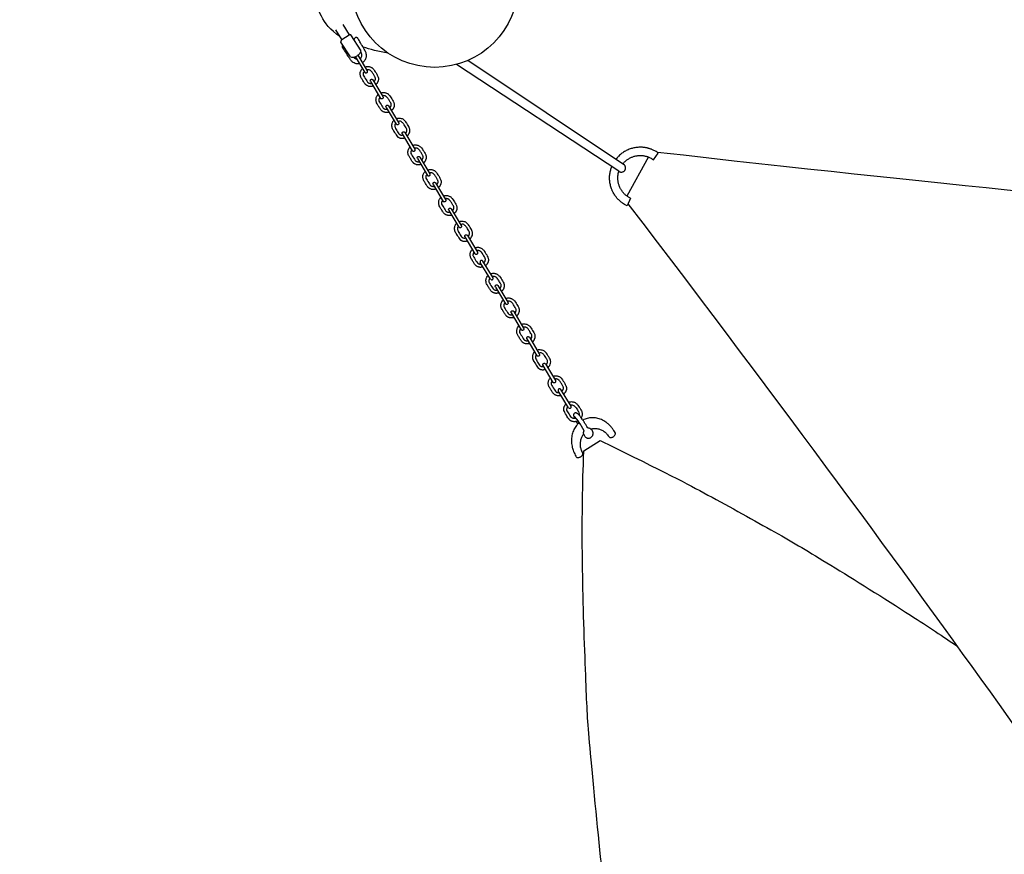
# Model space of a CAD drawing. Units: millimetres. Extents: x -47 to 1246, y -933 to 5.
# Drawn here: x 384 to 479, y -447 to -367 of the extents above; entities that cross this region are included whole.
import ezdxf

# ---------------------------------------------------------------- set-up
doc = ezdxf.new("R2010")
doc.units = ezdxf.units.MM
doc.header["$MEASUREMENT"] = 0
doc.layers.add('Dimensions', color=7, linetype='Continuous', true_color=0x000000)
doc.layers.add('Equipment', color=7, linetype='Continuous', true_color=0x000000)
doc.styles.add('Arial', font='txt')
doc.dimstyles.new('Default', dxfattribs={"dimtxt": 7, "dimasz": 3, "dimexe": 0.5, "dimexo": 0.5, "dimgap": 0.25, "dimtad": 0, "dimtoh": 1, "dimdec": 0, "dimzin": 1, "dimdsep": 46, "dimtxsty": 'Arial', "dimcen": 0.5, "dimadec": 0, "dimazin": 0, "dimtfac": 1, "dimtdec": 4, "dimtix": 1, "dimtmove": 1, "dimatfit": 3, "dimfxl": 0, "dimtolj": 1, "dimtzin": 1, "dimarcsym": 0})

# ---------------------------------------------------------------- blocks, each defined once
blk = doc.blocks.new('*D4')
at = {"layer": 'Defpoints', "color": 0}
for p in [(-8.808, -0.043), (1160.783, -81.839), (-8.808, -581.627)]:
    blk.add_point(p, dxfattribs=at)
at = {"layer": 'Dimensions', "color": 0, "lineweight": -2}
for p, q in [((-8.808, -581.127), (-8.808, 0.457)), ((1160.783, -81.339), (1160.783, 0.457)), ((-5.808, -0.043), (563.904, -0.043)), ((1157.783, -0.043), (588.071, -0.043))]:
    blk.add_line(p, q, dxfattribs=at)
at = {"layer": 'Dimensions', "color": 0}
for points in [[(-5.808, 0.457), (-5.808, -0.543), (-8.808, -0.043)], [(1157.783, -0.543), (1157.783, 0.457), (1160.783, -0.043)]]:
    blk.add_solid(points, dxfattribs=at)
at = {"layer": 'Dimensions', "color": 0, "insert": (575.987, -0.043), "char_height": 7, "attachment_point": 5, "style": 'Arial'}
blk.add_mtext('\\A1;1170', dxfattribs=at)

msp = doc.modelspace()

# ---------------------------------------------------------------- linework, layer by layer
at = {"layer": 'Equipment'}
for points in [[(415.129, -367.795), (415.737, -368.772)], [(415.025, -369.235), (414.443, -368.307)], [(415.025, -369.235), (415.737, -368.772)], [(416.87, -370.318), (415.88, -368.776)], [(415.863, -370.898), (414.936, -369.471)], [(416.569, -370.737), (417.45, -372.221)], [(416.316, -370.868), (417.216, -372.387)], [(441.578, -381.85), (426.011, -371.615)], [(442.105, -381.26), (427.105, -371.232)], [(417.764, -373.245), (418.726, -374.867)], [(418.008, -373.098), (418.96, -374.702)], [(419.267, -375.726), (420.229, -377.348)], [(419.511, -375.579), (420.462, -377.183)], [(420.81, -378.275), (421.772, -379.897)], [(421.054, -378.128), (422.006, -379.732)], [(444.885, -380.74), (445.344, -380.1)], [(422.26, -380.633), (423.222, -382.255)], [(422.504, -380.486), (423.455, -382.09)], [(444.397, -380.475), (442.333, -384.221)], [(424.014, -382.966), (424.965, -384.571)], [(423.77, -383.113), (424.732, -384.736)], [(442.694, -384.442), (442.352, -385.156)], [(425.272, -385.594), (426.234, -387.217)], [(425.516, -385.447), (426.468, -387.052)], [(426.816, -388.144), (427.778, -389.766)], [(427.06, -387.997), (428.012, -389.601)], [(429.269, -392.195), (428.277, -390.591)], [(429.513, -392.047), (428.532, -390.461)], [(429.739, -392.94), (430.701, -394.563)], [(429.983, -392.793), (430.935, -394.398)], [(431.493, -395.274), (432.445, -396.878)], [(431.249, -395.421), (432.211, -397.043)], [(432.752, -397.902), (433.714, -399.524)], [(432.996, -397.755), (433.947, -399.359)], [(434.296, -400.451), (435.258, -402.074)], [(434.54, -400.304), (435.491, -401.909)], [(436.992, -404.355), (436.011, -402.768)], [(436.749, -404.503), (435.757, -402.898)], [(438.252, -406.706), (437.99, -406.276), (437.913, -406.152), (437.847, -406.046), (437.776, -405.938), (437.658, -405.77), (437.562, -405.641)], [(438.209, -408.649), (439.79, -407.646)]]:
    msp.add_lwpolyline(points, dxfattribs=at)
msp.add_circle((423.921, -363.893), 8, dxfattribs=at)
for points, knots in [([(414.839, -368.938), (413.904, -368.327), (412.392, -366.275), (412.271, -363.139), (410.673, -360.742), (411.69, -358.127), (413.797, -355.295), (416.702, -352.099), (422.875, -352.971), (425.708, -353.261), (430.501, -356.094), (429.649, -358.309)], [2.413175, 2.413175, 2.413175, 2.413175, 4.741891, 9.483783, 14.225674, 18.967566, 23.709457, 28.451348, 33.19324, 37.935131, 42.677023, 42.677023, 42.677023, 42.677023]), ([(418.031, -373.694), (417.955, -373.718), (417.892, -373.725), (417.834, -373.73), (417.744, -373.734), (417.662, -373.727), (417.573, -373.703), (417.454, -373.65), (417.426, -373.634), (417.371, -373.597), (417.32, -373.555), (417.274, -373.508), (417.232, -373.457), (417.05, -373.165), (416.869, -372.882), (416.814, -372.748), (416.786, -372.626), (416.78, -372.47), (416.813, -372.293), (416.848, -372.194), (416.945, -372.057), (416.994, -372.011)], [-0.048608, -0.048608, -0.048608, -0.048608, 0.422078, 0.844156, 1.266234, 1.688312, 2.11039, 2.532467, 2.954545, 3.376623, 3.798701, 4.220779, 4.642857, 5.064935, 5.487013, 5.909091, 6.331169, 6.753247, 7.175325, 7.597402, 8.01948, 8.01948, 8.01948, 8.01948]), ([(417.158, -372.285), (417.123, -372.326), (417.091, -372.394), (417.076, -372.433), (417.064, -372.474), (417.057, -372.515), (417.054, -372.557), (417.055, -372.599), (417.059, -372.64), (417.472, -373.303), (417.501, -373.332), (417.532, -373.357), (417.585, -373.385), (417.623, -373.401), (417.663, -373.414), (417.705, -373.423), (417.751, -373.428), (417.801, -373.429), (417.87, -373.422)], [0, 0, 0, 0, 0.097355, 0.194711, 0.292066, 0.389421, 0.486777, 0.584132, 0.681487, 0.778842, 0.876198, 0.973553, 1.070908, 1.168264, 1.265619, 1.362974, 1.46033, 1.582903, 1.582903, 1.582903, 1.582903]), ([(417.237, -371.863), (417.26, -371.849), (417.404, -371.81), (417.488, -371.799), (417.663, -371.826), (417.728, -371.845), (417.85, -371.899), (417.938, -371.946), (418.026, -372.037), (418.128, -372.133), (418.475, -372.727), (418.513, -372.828), (418.526, -372.894), (418.536, -372.983), (418.528, -373.116), (418.514, -373.182), (418.483, -373.258), (418.457, -373.319), (418.427, -373.377), (418.391, -373.432), (418.351, -373.481), (418.31, -373.524), (418.28, -373.556)], [0, 0, 0, 0, 0.408435, 0.81687, 1.225305, 1.63374, 2.042175, 2.45061, 2.859045, 3.267481, 3.675916, 4.084351, 4.492786, 4.901221, 5.309656, 5.718091, 6.126526, 6.534961, 6.943396, 7.351831, 7.760266, 8.110626, 8.110626, 8.110626, 8.110626]), ([(418.117, -373.281), (418.135, -373.261), (418.158, -373.232), (418.179, -373.2), (418.199, -373.162), (418.215, -373.123), (418.241, -373.063), (418.241, -372.959), (418.238, -372.917), (418.223, -372.862), (418.208, -372.825), (418.101, -372.648), (417.901, -372.313), (417.833, -372.248), (417.77, -372.194), (417.735, -372.172), (417.659, -372.138), (417.577, -372.119), (417.492, -372.116), (417.408, -372.128), (417.403, -372.136)], [0.095937, 0.095937, 0.095937, 0.095937, 0.404079, 0.808158, 1.212237, 1.616316, 2.020394, 2.424473, 2.828552, 3.232631, 3.63671, 4.040789, 4.444868, 4.848947, 5.253025, 5.657104, 6.061183, 6.465262, 6.869341, 7.27342, 7.27342, 7.27342, 7.27342]), ([(419.538, -376.183), (419.467, -376.205), (419.405, -376.212), (419.348, -376.216), (419.258, -376.221), (419.176, -376.214), (419.087, -376.19), (418.968, -376.137), (418.94, -376.121), (418.885, -376.084), (418.834, -376.042), (418.787, -375.995), (418.746, -375.943), (418.564, -375.652), (418.383, -375.369), (418.328, -375.234), (418.3, -375.113), (418.294, -374.957), (418.327, -374.78), (418.362, -374.681), (418.459, -374.544), (418.508, -374.498)], [-0.034391, -0.034391, -0.034391, -0.034391, 0.422078, 0.844156, 1.266234, 1.688312, 2.11039, 2.532467, 2.954545, 3.376623, 3.798701, 4.220779, 4.642857, 5.064935, 5.487013, 5.909091, 6.331169, 6.753247, 7.175325, 7.597402, 8.01948, 8.01948, 8.01948, 8.01948]), ([(418.751, -374.35), (418.774, -374.336), (418.918, -374.297), (419.002, -374.286), (419.177, -374.313), (419.242, -374.332), (419.364, -374.386), (419.452, -374.433), (419.54, -374.524), (419.642, -374.62), (419.989, -375.214), (420.027, -375.315), (420.04, -375.38), (420.05, -375.47), (420.042, -375.603), (420.028, -375.669), (419.996, -375.745), (419.971, -375.805), (419.94, -375.863), (419.904, -375.918), (419.864, -375.968), (419.822, -376.013), (419.789, -376.048)], [0, 0, 0, 0, 0.408435, 0.81687, 1.225305, 1.63374, 2.042175, 2.45061, 2.859045, 3.267481, 3.675916, 4.084351, 4.492786, 4.901221, 5.309656, 5.718091, 6.126526, 6.534961, 6.943396, 7.351831, 7.760266, 8.129554, 8.129554, 8.129554, 8.129554]), ([(418.671, -374.772), (418.637, -374.813), (418.605, -374.881), (418.589, -374.92), (418.578, -374.961), (418.571, -375.002), (418.568, -375.044), (418.568, -375.086), (418.573, -375.127), (418.986, -375.79), (419.015, -375.818), (419.046, -375.844), (419.099, -375.872), (419.137, -375.888), (419.177, -375.901), (419.219, -375.91), (419.264, -375.915), (419.312, -375.915), (419.376, -375.91)], [0, 0, 0, 0, 0.097355, 0.194711, 0.292066, 0.389421, 0.486777, 0.584132, 0.681487, 0.778842, 0.876198, 0.973553, 1.070908, 1.168264, 1.265619, 1.362974, 1.46033, 1.578295, 1.578295, 1.578295, 1.578295]), ([(419.626, -375.773), (419.647, -375.75), (419.671, -375.72), (419.693, -375.686), (419.713, -375.649), (419.729, -375.61), (419.755, -375.55), (419.755, -375.446), (419.751, -375.404), (419.737, -375.349), (419.722, -375.312), (419.614, -375.135), (419.415, -374.8), (419.347, -374.735), (419.284, -374.681), (419.249, -374.659), (419.173, -374.625), (419.091, -374.606), (419.006, -374.603), (418.922, -374.615), (418.917, -374.623)], [0.069691, 0.069691, 0.069691, 0.069691, 0.404079, 0.808158, 1.212237, 1.616316, 2.020394, 2.424473, 2.828552, 3.232631, 3.63671, 4.040789, 4.444868, 4.848947, 5.253025, 5.657104, 6.061183, 6.465262, 6.869341, 7.27342, 7.27342, 7.27342, 7.27342]), ([(420.006, -376.972), (419.98, -377.001), (419.931, -377.059), (419.897, -377.115), (419.85, -377.195), (419.809, -377.323), (419.799, -377.415), (419.794, -377.459), (419.798, -377.512), (419.805, -377.578), (419.819, -377.643), (419.839, -377.706), (419.875, -377.8), (419.971, -377.958), (420.347, -378.538), (420.403, -378.575), (420.479, -378.622), (420.562, -378.645), (420.605, -378.668), (420.738, -378.69), (420.806, -378.692), (420.874, -378.687), (420.939, -378.677), (420.981, -378.666), (421.028, -378.642)], [0.131448, 0.131448, 0.131448, 0.131448, 0.260808, 0.391211, 0.521615, 0.652019, 0.782423, 0.912827, 1.043231, 1.173634, 1.304038, 1.434442, 1.564846, 1.69525, 1.825654, 1.956057, 2.086461, 2.216865, 2.347269, 2.477673, 2.608076, 2.73848, 2.868884, 2.985951, 2.985951, 2.985951, 2.985951]), ([(420.172, -377.253), (420.16, -377.273), (420.144, -377.308), (420.114, -377.363), (420.103, -377.404), (420.092, -377.487), (420.1, -377.586), (420.129, -377.662), (420.475, -378.243), (420.509, -378.298), (420.543, -378.321), (420.597, -378.356), (420.699, -378.379), (420.767, -378.39), (420.824, -378.382), (420.864, -378.366)], [0.168746, 0.168746, 0.168746, 0.168746, 0.296818, 0.445227, 0.593635, 0.742044, 0.890453, 1.038862, 1.187271, 1.33568, 1.484089, 1.632497, 1.780906, 1.929315, 2.049401, 2.049401, 2.049401, 2.049401]), ([(784.834, -376.949), (764.741, -380.131), (711.74, -386.103), (658.525, -389.691), (605.203, -390.888), (551.945, -389.692), (498.859, -386.116), (445.259, -380.041)], [0, 0, 0, 0, 68.272364, 136.544729, 204.817093, 273.089457, 341.11423, 341.11423, 341.11423, 341.11423]), ([(422.598, -381.204), (422.525, -381.227), (422.463, -381.234), (422.406, -381.238), (422.316, -381.242), (422.233, -381.235), (422.144, -381.212), (422.026, -381.159), (421.998, -381.143), (421.943, -381.106), (421.892, -381.063), (421.845, -381.016), (421.804, -380.965), (421.622, -380.673), (421.441, -380.39), (421.385, -380.256), (421.358, -380.135), (421.352, -379.979), (421.384, -379.802), (421.42, -379.702), (421.516, -379.565), (421.565, -379.52)], [-0.040314, -0.040314, -0.040314, -0.040314, 0.422078, 0.844156, 1.266234, 1.688312, 2.11039, 2.532467, 2.954545, 3.376623, 3.798701, 4.220779, 4.642857, 5.064935, 5.487013, 5.909091, 6.331169, 6.753247, 7.175325, 7.597402, 8.01948, 8.01948, 8.01948, 8.01948]), ([(421.729, -379.794), (421.695, -379.834), (421.662, -379.903), (421.647, -379.942), (421.636, -379.983), (421.629, -380.024), (421.625, -380.066), (421.626, -380.107), (421.631, -380.148), (422.044, -380.811), (422.072, -380.84), (422.104, -380.866), (422.156, -380.894), (422.195, -380.91), (422.235, -380.923), (422.276, -380.931), (422.322, -380.936), (422.371, -380.937), (422.437, -380.931)], [0, 0, 0, 0, 0.097355, 0.194711, 0.292066, 0.389421, 0.486777, 0.584132, 0.681487, 0.778842, 0.876198, 0.973553, 1.070908, 1.168264, 1.265619, 1.362974, 1.46033, 1.58022, 1.58022, 1.58022, 1.58022]), ([(421.809, -379.372), (421.832, -379.357), (421.976, -379.318), (422.06, -379.308), (422.235, -379.335), (422.3, -379.353), (422.422, -379.407), (422.51, -379.455), (422.597, -379.545), (422.699, -379.641), (423.046, -380.236), (423.085, -380.336), (423.097, -380.402), (423.108, -380.492), (423.1, -380.625), (423.086, -380.69), (423.054, -380.767), (423.029, -380.827), (422.998, -380.885), (422.962, -380.94), (422.922, -380.99), (422.88, -381.034), (422.849, -381.068)], [0, 0, 0, 0, 0.408435, 0.81687, 1.225305, 1.63374, 2.042175, 2.45061, 2.859045, 3.267481, 3.675916, 4.084351, 4.492786, 4.901221, 5.309656, 5.718091, 6.126526, 6.534961, 6.943396, 7.351831, 7.760266, 8.121802, 8.121802, 8.121802, 8.121802]), ([(422.686, -380.793), (422.706, -380.771), (422.729, -380.741), (422.751, -380.708), (422.771, -380.671), (422.787, -380.632), (422.812, -380.571), (422.813, -380.467), (422.809, -380.426), (422.795, -380.371), (422.78, -380.333), (422.672, -380.156), (422.472, -379.821), (422.404, -379.756), (422.342, -379.703), (422.307, -379.68), (422.231, -379.646), (422.149, -379.628), (422.064, -379.624), (421.98, -379.637), (421.974, -379.645)], [0.080327, 0.080327, 0.080327, 0.080327, 0.404079, 0.808158, 1.212237, 1.616316, 2.020394, 2.424473, 2.828552, 3.232631, 3.63671, 4.040789, 4.444868, 4.848947, 5.253025, 5.657104, 6.061183, 6.465262, 6.869341, 7.27342, 7.27342, 7.27342, 7.27342]), ([(424.036, -383.563), (423.961, -383.587), (423.898, -383.594), (423.84, -383.598), (423.75, -383.602), (423.667, -383.596), (423.578, -383.572), (423.46, -383.519), (423.432, -383.503), (423.377, -383.466), (423.326, -383.424), (423.279, -383.377), (423.238, -383.325), (423.056, -383.034), (422.875, -382.751), (422.819, -382.616), (422.792, -382.495), (422.786, -382.339), (422.818, -382.162), (422.854, -382.063), (422.95, -381.926), (422.999, -381.88)], [-0.048608, -0.048608, -0.048608, -0.048608, 0.422078, 0.844156, 1.266234, 1.688312, 2.11039, 2.532467, 2.954545, 3.376623, 3.798701, 4.220779, 4.642857, 5.064935, 5.487013, 5.909091, 6.331169, 6.753247, 7.175325, 7.597402, 8.01948, 8.01948, 8.01948, 8.01948]), ([(423.243, -381.732), (423.266, -381.718), (423.41, -381.678), (423.494, -381.668), (423.669, -381.695), (423.734, -381.713), (423.856, -381.768), (423.944, -381.815), (424.032, -381.906), (424.133, -382.002), (424.48, -382.596), (424.519, -382.696), (424.531, -382.762), (424.542, -382.852), (424.534, -382.985), (424.52, -383.051), (424.488, -383.127), (424.463, -383.187), (424.432, -383.245), (424.396, -383.3), (424.357, -383.349), (424.315, -383.393), (424.286, -383.425)], [0, 0, 0, 0, 0.408435, 0.81687, 1.225305, 1.63374, 2.042175, 2.45061, 2.859045, 3.267481, 3.675916, 4.084351, 4.492786, 4.901221, 5.309656, 5.718091, 6.126526, 6.534961, 6.943396, 7.351831, 7.760266, 8.110626, 8.110626, 8.110626, 8.110626]), ([(424.123, -383.15), (424.141, -383.13), (424.163, -383.101), (424.185, -383.068), (424.205, -383.031), (424.221, -382.992), (424.246, -382.932), (424.247, -382.827), (424.243, -382.786), (424.229, -382.731), (424.214, -382.693), (424.106, -382.517), (423.906, -382.182), (423.838, -382.117), (423.776, -382.063), (423.741, -382.041), (423.665, -382.007), (423.583, -381.988), (423.498, -381.985), (423.414, -381.997), (423.409, -382.005)], [0.095937, 0.095937, 0.095937, 0.095937, 0.404079, 0.808158, 1.212237, 1.616316, 2.020394, 2.424473, 2.828552, 3.232631, 3.63671, 4.040789, 4.444868, 4.848947, 5.253025, 5.657104, 6.061183, 6.465262, 6.869341, 7.27342, 7.27342, 7.27342, 7.27342]), ([(423.163, -382.154), (423.129, -382.195), (423.096, -382.263), (423.081, -382.302), (423.07, -382.343), (423.063, -382.384), (423.059, -382.426), (423.06, -382.467), (423.065, -382.509), (423.478, -383.171), (423.507, -383.2), (423.538, -383.226), (423.59, -383.254), (423.629, -383.27), (423.669, -383.283), (423.71, -383.291), (423.756, -383.297), (423.806, -383.297), (423.875, -383.291)], [0, 0, 0, 0, 0.097355, 0.194711, 0.292066, 0.389421, 0.486777, 0.584132, 0.681487, 0.778842, 0.876198, 0.973553, 1.070908, 1.168264, 1.265619, 1.362974, 1.46033, 1.582903, 1.582903, 1.582903, 1.582903]), ([(425.544, -386.052), (425.472, -386.074), (425.411, -386.081), (425.354, -386.085), (425.264, -386.089), (425.181, -386.082), (425.092, -386.059), (424.974, -386.006), (424.946, -385.99), (424.891, -385.953), (424.84, -385.91), (424.793, -385.863), (424.752, -385.812), (424.57, -385.52), (424.389, -385.237), (424.333, -385.103), (424.306, -384.982), (424.3, -384.826), (424.332, -384.649), (424.368, -384.549), (424.464, -384.412), (424.513, -384.367)], [-0.034391, -0.034391, -0.034391, -0.034391, 0.422078, 0.844156, 1.266234, 1.688312, 2.11039, 2.532467, 2.954545, 3.376623, 3.798701, 4.220779, 4.642857, 5.064935, 5.487013, 5.909091, 6.331169, 6.753247, 7.175325, 7.597402, 8.01948, 8.01948, 8.01948, 8.01948]), ([(424.677, -384.641), (424.643, -384.681), (424.61, -384.75), (424.595, -384.789), (424.584, -384.83), (424.577, -384.871), (424.573, -384.913), (424.574, -384.954), (424.579, -384.995), (424.992, -385.658), (425.02, -385.687), (425.052, -385.713), (425.104, -385.741), (425.143, -385.757), (425.183, -385.77), (425.224, -385.778), (425.269, -385.784), (425.318, -385.784), (425.381, -385.778)], [0, 0, 0, 0, 0.097355, 0.194711, 0.292066, 0.389421, 0.486777, 0.584132, 0.681487, 0.778842, 0.876198, 0.973553, 1.070908, 1.168264, 1.265619, 1.362974, 1.46033, 1.578295, 1.578295, 1.578295, 1.578295]), ([(424.757, -384.219), (424.78, -384.204), (424.924, -384.165), (425.008, -384.155), (425.183, -384.182), (425.247, -384.2), (425.37, -384.255), (425.458, -384.302), (425.545, -384.393), (425.647, -384.489), (425.994, -385.083), (426.033, -385.183), (426.045, -385.249), (426.055, -385.339), (426.047, -385.472), (426.034, -385.537), (426.002, -385.614), (425.977, -385.674), (425.946, -385.732), (425.91, -385.787), (425.87, -385.837), (425.827, -385.882), (425.795, -385.917)], [0, 0, 0, 0, 0.408435, 0.81687, 1.225305, 1.63374, 2.042175, 2.45061, 2.859045, 3.267481, 3.675916, 4.084351, 4.492786, 4.901221, 5.309656, 5.718091, 6.126526, 6.534961, 6.943396, 7.351831, 7.760266, 8.129554, 8.129554, 8.129554, 8.129554]), ([(425.632, -385.642), (425.653, -385.619), (425.677, -385.589), (425.699, -385.555), (425.719, -385.518), (425.735, -385.479), (425.76, -385.418), (425.761, -385.314), (425.757, -385.273), (425.743, -385.218), (425.727, -385.18), (425.62, -385.004), (425.42, -384.668), (425.352, -384.604), (425.29, -384.55), (425.255, -384.527), (425.179, -384.494), (425.097, -384.475), (425.012, -384.471), (424.928, -384.484), (424.922, -384.492)], [0.069691, 0.069691, 0.069691, 0.069691, 0.404079, 0.808158, 1.212237, 1.616316, 2.020394, 2.424473, 2.828552, 3.232631, 3.63671, 4.040789, 4.444868, 4.848947, 5.253025, 5.657104, 6.061183, 6.465262, 6.869341, 7.27342, 7.27342, 7.27342, 7.27342]), ([(442.446, -384.961), (472.682, -424.687), (502.987, -468.434), (531.332, -513.545), (557.654, -559.933), (581.867, -607.456), (603.925, -656.017), (612.72, -677.942)], [0.225453, 0.225453, 0.225453, 0.225453, 68.109577, 136.219154, 204.328731, 272.438309, 340.547886, 340.547886, 340.547886, 340.547886]), ([(426.011, -386.841), (425.985, -386.87), (425.937, -386.928), (425.902, -386.984), (425.856, -387.063), (425.815, -387.191), (425.804, -387.284), (425.8, -387.328), (425.803, -387.381), (425.811, -387.447), (425.824, -387.512), (425.844, -387.575), (425.88, -387.669), (425.977, -387.827), (426.353, -388.406), (426.408, -388.444), (426.485, -388.491), (426.568, -388.513), (426.611, -388.537), (426.744, -388.559), (426.812, -388.561), (426.88, -388.556), (426.945, -388.545), (426.987, -388.535), (427.034, -388.511)], [0.131448, 0.131448, 0.131448, 0.131448, 0.260808, 0.391211, 0.521615, 0.652019, 0.782423, 0.912827, 1.043231, 1.173634, 1.304038, 1.434442, 1.564846, 1.69525, 1.825654, 1.956057, 2.086461, 2.216865, 2.347269, 2.477673, 2.608076, 2.73848, 2.868884, 2.985951, 2.985951, 2.985951, 2.985951]), ([(426.178, -387.122), (426.165, -387.142), (426.149, -387.177), (426.12, -387.232), (426.108, -387.273), (426.097, -387.356), (426.106, -387.455), (426.134, -387.531), (426.481, -388.112), (426.514, -388.167), (426.549, -388.19), (426.602, -388.224), (426.705, -388.248), (426.773, -388.258), (426.829, -388.251), (426.87, -388.235)], [0.168746, 0.168746, 0.168746, 0.168746, 0.296818, 0.445227, 0.593635, 0.742044, 0.890453, 1.038862, 1.187271, 1.33568, 1.484089, 1.632497, 1.780906, 1.929315, 2.049401, 2.049401, 2.049401, 2.049401]), ([(430.078, -393.511), (430.005, -393.534), (429.943, -393.541), (429.885, -393.546), (429.796, -393.55), (429.713, -393.543), (429.624, -393.519), (429.505, -393.466), (429.477, -393.45), (429.422, -393.413), (429.371, -393.371), (429.325, -393.324), (429.283, -393.273), (429.102, -392.981), (428.92, -392.698), (428.865, -392.564), (428.837, -392.442), (428.831, -392.286), (428.864, -392.109), (428.899, -392.01), (428.996, -391.873), (429.045, -391.827)], [-0.040314, -0.040314, -0.040314, -0.040314, 0.422078, 0.844156, 1.266234, 1.688312, 2.11039, 2.532467, 2.954545, 3.376623, 3.798701, 4.220779, 4.642857, 5.064935, 5.487013, 5.909091, 6.331169, 6.753247, 7.175325, 7.597402, 8.01948, 8.01948, 8.01948, 8.01948]), ([(429.209, -392.101), (429.174, -392.142), (429.142, -392.21), (429.127, -392.249), (429.115, -392.29), (429.108, -392.331), (429.105, -392.373), (429.106, -392.415), (429.11, -392.456), (429.523, -393.119), (429.552, -393.148), (429.583, -393.173), (429.636, -393.201), (429.674, -393.217), (429.715, -393.23), (429.756, -393.239), (429.801, -393.244), (429.85, -393.245), (429.916, -393.238)], [0, 0, 0, 0, 0.097355, 0.194711, 0.292066, 0.389421, 0.486777, 0.584132, 0.681487, 0.778842, 0.876198, 0.973553, 1.070908, 1.168264, 1.265619, 1.362974, 1.46033, 1.58022, 1.58022, 1.58022, 1.58022]), ([(429.288, -391.679), (429.311, -391.665), (429.455, -391.626), (429.539, -391.615), (429.714, -391.642), (429.779, -391.661), (429.901, -391.715), (429.989, -391.762), (430.077, -391.853), (430.179, -391.949), (430.526, -392.543), (430.565, -392.644), (430.577, -392.71), (430.587, -392.799), (430.579, -392.932), (430.565, -392.998), (430.534, -393.074), (430.509, -393.135), (430.478, -393.193), (430.442, -393.248), (430.402, -393.297), (430.36, -393.341), (430.328, -393.375)], [0, 0, 0, 0, 0.408435, 0.81687, 1.225305, 1.63374, 2.042175, 2.45061, 2.859045, 3.267481, 3.675916, 4.084351, 4.492786, 4.901221, 5.309656, 5.718091, 6.126526, 6.534961, 6.943396, 7.351831, 7.760266, 8.121802, 8.121802, 8.121802, 8.121802]), ([(430.165, -393.1), (430.185, -393.078), (430.208, -393.049), (430.23, -393.016), (430.25, -392.978), (430.266, -392.939), (430.292, -392.879), (430.292, -392.775), (430.289, -392.733), (430.274, -392.678), (430.259, -392.641), (430.152, -392.464), (429.952, -392.129), (429.884, -392.064), (429.821, -392.01), (429.786, -391.988), (429.71, -391.954), (429.628, -391.935), (429.544, -391.932), (429.459, -391.944), (429.454, -391.952)], [0.080327, 0.080327, 0.080327, 0.080327, 0.404079, 0.808158, 1.212237, 1.616316, 2.020394, 2.424473, 2.828552, 3.232631, 3.63671, 4.040789, 4.444868, 4.848947, 5.253025, 5.657104, 6.061183, 6.465262, 6.869341, 7.27342, 7.27342, 7.27342, 7.27342]), ([(431.516, -395.87), (431.44, -395.894), (431.377, -395.901), (431.319, -395.906), (431.23, -395.91), (431.147, -395.903), (431.058, -395.879), (430.94, -395.826), (430.911, -395.81), (430.856, -395.773), (430.805, -395.731), (430.759, -395.684), (430.717, -395.633), (430.536, -395.341), (430.354, -395.058), (430.299, -394.924), (430.272, -394.802), (430.265, -394.646), (430.298, -394.47), (430.333, -394.37), (430.43, -394.233), (430.479, -394.188)], [-0.048608, -0.048608, -0.048608, -0.048608, 0.422078, 0.844156, 1.266234, 1.688312, 2.11039, 2.532467, 2.954545, 3.376623, 3.798701, 4.220779, 4.642857, 5.064935, 5.487013, 5.909091, 6.331169, 6.753247, 7.175325, 7.597402, 8.01948, 8.01948, 8.01948, 8.01948]), ([(430.722, -394.04), (430.745, -394.025), (430.89, -393.986), (430.973, -393.975), (431.148, -394.003), (431.213, -394.021), (431.335, -394.075), (431.423, -394.122), (431.511, -394.213), (431.613, -394.309), (431.96, -394.903), (431.999, -395.004), (432.011, -395.07), (432.021, -395.159), (432.013, -395.292), (432, -395.358), (431.968, -395.434), (431.943, -395.495), (431.912, -395.553), (431.876, -395.608), (431.836, -395.657), (431.795, -395.7), (431.765, -395.732)], [0, 0, 0, 0, 0.408435, 0.81687, 1.225305, 1.63374, 2.042175, 2.45061, 2.859045, 3.267481, 3.675916, 4.084351, 4.492786, 4.901221, 5.309656, 5.718091, 6.126526, 6.534961, 6.943396, 7.351831, 7.760266, 8.110626, 8.110626, 8.110626, 8.110626]), ([(431.602, -395.457), (431.62, -395.437), (431.643, -395.409), (431.664, -395.376), (431.684, -395.338), (431.7, -395.299), (431.726, -395.239), (431.726, -395.135), (431.723, -395.094), (431.708, -395.038), (431.693, -395.001), (431.586, -394.824), (431.386, -394.489), (431.318, -394.424), (431.255, -394.37), (431.22, -394.348), (431.144, -394.314), (431.062, -394.295), (430.978, -394.292), (430.893, -394.305), (430.888, -394.312)], [0.095937, 0.095937, 0.095937, 0.095937, 0.404079, 0.808158, 1.212237, 1.616316, 2.020394, 2.424473, 2.828552, 3.232631, 3.63671, 4.040789, 4.444868, 4.848947, 5.253025, 5.657104, 6.061183, 6.465262, 6.869341, 7.27342, 7.27342, 7.27342, 7.27342]), ([(430.643, -394.462), (430.608, -394.502), (430.576, -394.57), (430.561, -394.61), (430.549, -394.65), (430.542, -394.692), (430.539, -394.733), (430.54, -394.775), (430.544, -394.816), (430.957, -395.479), (430.986, -395.508), (431.017, -395.533), (431.07, -395.561), (431.108, -395.578), (431.149, -395.59), (431.19, -395.599), (431.236, -395.604), (431.286, -395.605), (431.355, -395.598)], [0, 0, 0, 0, 0.097355, 0.194711, 0.292066, 0.389421, 0.486777, 0.584132, 0.681487, 0.778842, 0.876198, 0.973553, 1.070908, 1.168264, 1.265619, 1.362974, 1.46033, 1.582903, 1.582903, 1.582903, 1.582903]), ([(433.023, -398.359), (432.952, -398.381), (432.89, -398.388), (432.833, -398.393), (432.743, -398.397), (432.661, -398.39), (432.572, -398.366), (432.453, -398.313), (432.425, -398.297), (432.37, -398.26), (432.319, -398.218), (432.273, -398.171), (432.231, -398.12), (432.049, -397.828), (431.868, -397.545), (431.813, -397.411), (431.785, -397.289), (431.779, -397.133), (431.812, -396.956), (431.847, -396.857), (431.944, -396.72), (431.993, -396.675)], [-0.034391, -0.034391, -0.034391, -0.034391, 0.422078, 0.844156, 1.266234, 1.688312, 2.11039, 2.532467, 2.954545, 3.376623, 3.798701, 4.220779, 4.642857, 5.064935, 5.487013, 5.909091, 6.331169, 6.753247, 7.175325, 7.597402, 8.01948, 8.01948, 8.01948, 8.01948]), ([(432.157, -396.949), (432.122, -396.989), (432.09, -397.057), (432.075, -397.097), (432.063, -397.137), (432.056, -397.178), (432.053, -397.22), (432.054, -397.262), (432.058, -397.303), (432.471, -397.966), (432.5, -397.995), (432.531, -398.02), (432.584, -398.048), (432.622, -398.064), (432.662, -398.077), (432.704, -398.086), (432.749, -398.091), (432.798, -398.092), (432.861, -398.086)], [0, 0, 0, 0, 0.097355, 0.194711, 0.292066, 0.389421, 0.486777, 0.584132, 0.681487, 0.778842, 0.876198, 0.973553, 1.070908, 1.168264, 1.265619, 1.362974, 1.46033, 1.578295, 1.578295, 1.578295, 1.578295]), ([(432.236, -396.527), (432.259, -396.512), (432.403, -396.473), (432.487, -396.462), (432.662, -396.49), (432.727, -396.508), (432.849, -396.562), (432.937, -396.609), (433.025, -396.7), (433.127, -396.796), (433.474, -397.39), (433.512, -397.491), (433.525, -397.557), (433.535, -397.646), (433.527, -397.779), (433.513, -397.845), (433.482, -397.921), (433.456, -397.982), (433.426, -398.04), (433.39, -398.095), (433.35, -398.145), (433.307, -398.189), (433.274, -398.225)], [0, 0, 0, 0, 0.408435, 0.81687, 1.225305, 1.63374, 2.042175, 2.45061, 2.859045, 3.267481, 3.675916, 4.084351, 4.492786, 4.901221, 5.309656, 5.718091, 6.126526, 6.534961, 6.943396, 7.351831, 7.760266, 8.129554, 8.129554, 8.129554, 8.129554]), ([(433.111, -397.949), (433.133, -397.926), (433.156, -397.896), (433.178, -397.863), (433.198, -397.825), (433.214, -397.786), (433.24, -397.726), (433.24, -397.622), (433.237, -397.581), (433.222, -397.525), (433.207, -397.488), (433.1, -397.311), (432.9, -396.976), (432.832, -396.911), (432.769, -396.857), (432.734, -396.835), (432.658, -396.801), (432.576, -396.782), (432.491, -396.779), (432.407, -396.791), (432.402, -396.799)], [0.069691, 0.069691, 0.069691, 0.069691, 0.404079, 0.808158, 1.212237, 1.616316, 2.020394, 2.424473, 2.828552, 3.232631, 3.63671, 4.040789, 4.444868, 4.848947, 5.253025, 5.657104, 6.061183, 6.465262, 6.869341, 7.27342, 7.27342, 7.27342, 7.27342]), ([(433.491, -399.148), (433.465, -399.177), (433.417, -399.235), (433.382, -399.291), (433.335, -399.371), (433.294, -399.499), (433.284, -399.592), (433.279, -399.635), (433.283, -399.688), (433.29, -399.754), (433.304, -399.819), (433.324, -399.882), (433.36, -399.977), (433.457, -400.134), (433.832, -400.714), (433.888, -400.752), (433.964, -400.798), (434.047, -400.821), (434.09, -400.845), (434.223, -400.867), (434.291, -400.868), (434.359, -400.863), (434.424, -400.853), (434.467, -400.842), (434.513, -400.818)], [0.131448, 0.131448, 0.131448, 0.131448, 0.260808, 0.391211, 0.521615, 0.652019, 0.782423, 0.912827, 1.043231, 1.173634, 1.304038, 1.434442, 1.564846, 1.69525, 1.825654, 1.956057, 2.086461, 2.216865, 2.347269, 2.477673, 2.608076, 2.73848, 2.868884, 2.985951, 2.985951, 2.985951, 2.985951]), ([(433.657, -399.429), (433.645, -399.45), (433.629, -399.485), (433.599, -399.54), (433.588, -399.58), (433.577, -399.663), (433.585, -399.763), (433.614, -399.838), (433.96, -400.42), (433.994, -400.474), (434.028, -400.498), (434.082, -400.532), (434.184, -400.556), (434.252, -400.566), (434.309, -400.558), (434.35, -400.542)], [0.168746, 0.168746, 0.168746, 0.168746, 0.296818, 0.445227, 0.593635, 0.742044, 0.890453, 1.038862, 1.187271, 1.33568, 1.484089, 1.632497, 1.780906, 1.929315, 2.049401, 2.049401, 2.049401, 2.049401]), ([(437.658, -405.77), (437.608, -405.797), (437.531, -405.821), (437.419, -405.845), (437.353, -405.85), (437.261, -405.854), (437.129, -405.831), (437.042, -405.798), (437.001, -405.781), (436.956, -405.754), (436.9, -405.717), (436.849, -405.674), (436.803, -405.627), (436.736, -405.552), (436.641, -405.393), (436.302, -404.791), (436.294, -404.725), (436.288, -404.635), (436.306, -404.552), (436.305, -404.502), (436.347, -404.374), (436.377, -404.313), (436.413, -404.255), (436.453, -404.202), (436.482, -404.17), (436.524, -404.14)], [0, 0, 0, 0, 0.130404, 0.260808, 0.391211, 0.521615, 0.652019, 0.782423, 0.912827, 1.043231, 1.173634, 1.304038, 1.434442, 1.564846, 1.69525, 1.825654, 1.956057, 2.086461, 2.216865, 2.347269, 2.477673, 2.608076, 2.73848, 2.868884, 2.985951, 2.985951, 2.985951, 2.985951]), ([(437.461, -405.516), (437.44, -405.531), (437.361, -405.545), (437.3, -405.541), (437.234, -405.542), (437.193, -405.534), (437.114, -405.505), (437.03, -405.451), (436.976, -405.391), (436.622, -404.814), (436.588, -404.759), (436.584, -404.718), (436.578, -404.655), (436.605, -404.553), (436.627, -404.488), (436.66, -404.441), (436.693, -404.413)], [0, 0, 0, 0, 0.148409, 0.296818, 0.445227, 0.593635, 0.742044, 0.890453, 1.038862, 1.187271, 1.33568, 1.484089, 1.632497, 1.780906, 1.929315, 2.049401, 2.049401, 2.049401, 2.049401]), ([(436.766, -403.989), (436.813, -403.963), (436.857, -403.949), (436.893, -403.939), (436.948, -403.924), (437.088, -403.927), (437.193, -403.946), (437.32, -403.988), (437.417, -404.037), (437.657, -404.252), (437.778, -404.446), (437.875, -404.608), (437.933, -404.704), (438.024, -404.883), (438.055, -405.013), (438.065, -405.103), (438.053, -405.271), (438.019, -405.346), (437.993, -405.41), (437.972, -405.488)], [3.142614, 3.142614, 3.142614, 3.142614, 3.260096, 3.390499, 3.520903, 3.651307, 3.781711, 3.912115, 4.042519, 4.172922, 4.303326, 4.43373, 4.564134, 4.694538, 4.824942, 4.955345, 5.085749, 5.216153, 5.346557, 5.346557, 5.346557, 5.346557]), ([(436.933, -404.26), (436.976, -404.24), (437.025, -404.236), (437.091, -404.239), (437.227, -404.273), (437.332, -404.339), (437.452, -404.466), (437.737, -404.944), (437.771, -405.06), (437.765, -405.161), (437.755, -405.207)], [2.244725, 2.244725, 2.244725, 2.244725, 2.374542, 2.52295, 2.671359, 2.819768, 2.968177, 3.116586, 3.264995, 3.413404, 3.413404, 3.413404, 3.413404]), ([(441.237, -406.931), (441.099, -406.716), (440.991, -406.538), (440.834, -406.338), (440.66, -406.156), (440.612, -406.115), (440.471, -405.992), (440.425, -405.953), (440.225, -405.812), (440.013, -405.693), (439.793, -405.597), (439.567, -405.526), (439.337, -405.481), (439.106, -405.461), (438.877, -405.468), (438.651, -405.5), (438.431, -405.559), (438.257, -405.628), (438.156, -405.678), (438.122, -405.697)], [0, 0, 0, 0, 0.185497, 0.370994, 0.556491, 0.741989, 0.927486, 1.112983, 1.29848, 1.483977, 1.669474, 1.854971, 2.040469, 2.225966, 2.411463, 2.59696, 2.782457, 2.967954, 3.058858, 3.058858, 3.058858, 3.058858]), ([(437.776, -405.938), (437.708, -405.993), (437.617, -406.075), (437.51, -406.203), (437.375, -406.393), (437.26, -406.598), (437.167, -406.818), (437.096, -407.048), (437.049, -407.287), (437.026, -407.533), (437.029, -407.796), (437.064, -408.09), (437.101, -408.278), (437.117, -408.352), (437.186, -408.585), (437.282, -408.822), (437.399, -409.05), (437.507, -409.228), (437.531, -409.247), (437.56, -409.274), (437.598, -409.288), (437.654, -409.286), (437.745, -409.281), (437.856, -409.24), (437.961, -409.175), (438.049, -409.094), (438.108, -409.006), (438.13, -408.923), (438.115, -408.854), (438.073, -408.774), (438.036, -408.701), (437.989, -408.582), (437.971, -408.541), (437.922, -408.375), (437.895, -408.191), (437.884, -407.998), (437.893, -407.827), (437.913, -407.715), (437.932, -407.588), (437.984, -407.405), (438.045, -407.277), (438.12, -407.142), (438.166, -407.072), (438.196, -407.035)], [3.338203, 3.338203, 3.338203, 3.338203, 3.523718, 3.709234, 3.894749, 4.080265, 4.26578, 4.451295, 4.636811, 4.822326, 5.007842, 5.193357, 5.378872, 5.564388, 5.749903, 5.935419, 6.120934, 6.306449, 6.491965, 6.67748, 6.862996, 7.048511, 7.234026, 7.419542, 7.605057, 7.790573, 7.976088, 8.161604, 8.347119, 8.532634, 8.71815, 8.903665, 9.089181, 9.274696, 9.460211, 9.645727, 9.831242, 10.016758, 10.202273, 10.387788, 10.573304, 10.758819, 10.915556, 10.915556, 10.915556, 10.915556]), ([(438.89, -406.552), (438.94, -406.537), (439.012, -406.517), (439.162, -406.496), (439.48, -406.505), (439.639, -406.536), (439.795, -406.585), (439.947, -406.651), (440.093, -406.734), (440.253, -406.851), (440.361, -406.943), (440.521, -407.127), (440.629, -407.305)], [11.709716, 11.709716, 11.709716, 11.709716, 11.871818, 12.057315, 12.242812, 12.428309, 12.613806, 12.799303, 12.9848, 13.170298, 13.355795, 13.541292, 13.541292, 13.541292, 13.541292]), ([(439.79, -407.646), (446.237, -410.806), (449.785, -412.676), (457.016, -416.668), (461.096, -419.091), (468.966, -423.993), (472.7, -426.472), (473.968, -427.329)], [0, 0, 0, 0, 8.684563, 17.369125, 26.053688, 34.738251, 40.531112, 40.531112, 40.531112, 40.531112])]:
    msp.add_open_spline(points, degree=3, knots=knots, dxfattribs=at)
for points, degree in [([(415.88, -368.776), (415.815, -368.769), (415.737, -368.772)], 2), ([(414.936, -369.471), (414.967, -369.357), (415.025, -369.235)], 2), ([(416.716, -371.544), (416.643, -371.56), (416.507, -371.568), (416.314, -371.525), (416.111, -371.429), (416.002, -371.352), (415.906, -371.244), (415.825, -371.139), (415.451, -370.532), (415.114, -369.986), (415.067, -369.902), (415.085, -369.852), (415.145, -369.762)], 3), ([(416.989, -371.444), (417.084, -371.376), (417.165, -371.299), (417.246, -371.208), (417.283, -371.134), (417.313, -371.074), (417.342, -371.002), (417.382, -370.894), (417.385, -370.801), (417.379, -370.67), (417.363, -370.562), (417.343, -370.465), (417.28, -370.319), (416.917, -369.724), (416.849, -369.606), (416.558, -369.113), (416.525, -369.079), (416.472, -369.043), (416.427, -369.029), (416.363, -369.037), (416.307, -369.058), (416.276, -369.08), (416.182, -369.187), (416.193, -369.239)], 3), ([(415.863, -370.898), (416.02, -370.931), (416.183, -370.927), (416.361, -370.847), (416.487, -370.795), (416.611, -370.709), (416.7, -370.62), (416.835, -370.411), (416.87, -370.318)], 3), ([(416.754, -371.049), (416.864, -370.945), (416.911, -370.876), (416.946, -370.773), (416.944, -370.676), (416.916, -370.537), (416.835, -370.411)], 3), ([(419.468, -370.539), (418.533, -370.37), (417.737, -370.172), (417.056, -369.952)], 3), ([(416.167, -370.906), (416.243, -371.003), (416.299, -371.049), (416.407, -371.099), (416.46, -371.11)], 3), ([(417.45, -372.221), (417.46, -372.24), (417.472, -372.293), (417.466, -372.345), (417.443, -372.391), (417.413, -372.423), (417.358, -372.442), (417.306, -372.441), (417.257, -372.422), (417.216, -372.387)], 3), ([(417.764, -373.245), (417.75, -373.187), (417.756, -373.134), (417.779, -373.089), (417.816, -373.055), (417.863, -373.037), (417.915, -373.038), (417.964, -373.058), (418.008, -373.098)], 3), ([(418.96, -374.702), (418.97, -374.721), (418.982, -374.773), (418.976, -374.826), (418.953, -374.871), (418.923, -374.903), (418.868, -374.922), (418.816, -374.921), (418.767, -374.902), (418.726, -374.867)], 3), ([(419.267, -375.726), (419.252, -375.668), (419.258, -375.615), (419.281, -375.57), (419.319, -375.536), (419.366, -375.518), (419.417, -375.519), (419.466, -375.539), (419.511, -375.579)], 3), ([(420.462, -377.183), (420.473, -377.202), (420.484, -377.254), (420.478, -377.307), (420.455, -377.352), (420.426, -377.384), (420.37, -377.403), (420.319, -377.402), (420.27, -377.383), (420.229, -377.348)], 3), ([(421.29, -378.526), (421.445, -378.336), (421.567, -378.031), (421.545, -377.803), (421.505, -377.687), (421.373, -377.46), (421.199, -377.173), (421.113, -377.048), (420.964, -376.902), (420.843, -376.835), (420.637, -376.793), (420.465, -376.792), (420.31, -376.785), (420.254, -376.824)], 3), ([(421.131, -378.258), (421.206, -378.127), (421.251, -377.998), (421.277, -377.88), (421.218, -377.736), (420.934, -377.281), (420.78, -377.134), (420.643, -377.049), (420.543, -377.045), (420.423, -377.116)], 3), ([(420.81, -378.275), (420.796, -378.217), (420.802, -378.165), (420.825, -378.119), (420.862, -378.085), (420.91, -378.068), (420.961, -378.069), (421.01, -378.088), (421.054, -378.128)], 3), ([(422.006, -379.732), (422.017, -379.751), (422.028, -379.804), (422.022, -379.856), (421.999, -379.902), (421.969, -379.934), (421.914, -379.953), (421.863, -379.952), (421.814, -379.932), (421.772, -379.897)], 3), ([(445.344, -380.1), (445.184, -379.986), (445.014, -379.889), (444.842, -379.811), (444.73, -379.761), (444.661, -379.734), (444.579, -379.704), (444.473, -379.669), (444.373, -379.641), (444.278, -379.617), (444.192, -379.601), (444.088, -379.584), (443.996, -379.569), (443.901, -379.56), (443.776, -379.549), (443.709, -379.545), (443.486, -379.55), (443.312, -379.565), (443.114, -379.589), (442.925, -379.628), (442.734, -379.682), (442.553, -379.744), (442.37, -379.828), (442.188, -379.922), (442.027, -380.017), (441.87, -380.123), (441.711, -380.252), (441.569, -380.382), (441.439, -380.52), (441.278, -380.707)], 3), ([(422.26, -380.633), (422.245, -380.575), (422.251, -380.523), (422.274, -380.477), (422.312, -380.443), (422.359, -380.426), (422.41, -380.427), (422.46, -380.446), (422.504, -380.486)], 3), ([(441.941, -381.15), (442.025, -381.052), (442.123, -380.949), (442.228, -380.851), (442.341, -380.763), (442.459, -380.682), (442.581, -380.608), (442.708, -380.541), (442.84, -380.485), (442.974, -380.434), (443.113, -380.4), (443.253, -380.372), (443.395, -380.352), (443.537, -380.338), (443.68, -380.338), (443.824, -380.345), (443.966, -380.362), (444.107, -380.387), (444.245, -380.426), (444.383, -380.465), (444.513, -380.526), (444.64, -380.592), (444.768, -380.658), (444.885, -380.74)], 3), ([(423.455, -382.09), (423.466, -382.109), (423.478, -382.162), (423.471, -382.214), (423.448, -382.26), (423.419, -382.291), (423.363, -382.311), (423.312, -382.309), (423.263, -382.29), (423.222, -382.255)], 3), ([(442.352, -385.156), (442.178, -385.066), (442.098, -385.018), (442.063, -384.997), (442.011, -384.965), (441.941, -384.917), (441.897, -384.888), (441.853, -384.85), (441.731, -384.757), (441.7, -384.728), (441.627, -384.663), (441.556, -384.596), (441.469, -384.508), (441.42, -384.455), (441.358, -384.375), (441.245, -384.238), (441.183, -384.144), (441.078, -383.979), (440.984, -383.808), (440.941, -383.716), (440.904, -383.629), (440.837, -383.445), (440.777, -383.259), (440.734, -383.068), (440.702, -382.875), (440.685, -382.681), (440.678, -382.485), (440.684, -382.29), (440.705, -382.095), (440.738, -381.902), (440.786, -381.713), (440.842, -381.525), (440.887, -381.396)], 3), ([(442.694, -384.442), (442.567, -384.378), (442.443, -384.306), (442.329, -384.218), (442.218, -384.129), (442.11, -384.034), (442.012, -383.93), (441.922, -383.818), (441.839, -383.702), (441.762, -383.581), (441.69, -383.457), (441.635, -383.325), (441.585, -383.191), (441.549, -383.054), (441.511, -382.915), (441.487, -382.774), (441.471, -382.631), (441.469, -382.488), (441.474, -382.345), (441.487, -382.202), (441.515, -382.062), (441.547, -381.923), (441.573, -381.848)], 3), ([(441.578, -381.85), (441.631, -381.888), (441.695, -381.919), (441.769, -381.935), (441.811, -381.936), (441.907, -381.924), (442.005, -381.886), (442.076, -381.84), (442.122, -381.793), (442.151, -381.756), (442.19, -381.683), (442.213, -381.61), (442.215, -381.501), (442.202, -381.426), (442.19, -381.39), (442.16, -381.328), (442.105, -381.26)], 3), ([(423.77, -383.113), (423.755, -383.056), (423.761, -383.003), (423.784, -382.957), (423.822, -382.924), (423.869, -382.906), (423.92, -382.907), (423.97, -382.926), (424.014, -382.966)], 3), ([(424.965, -384.571), (424.976, -384.589), (424.988, -384.642), (424.982, -384.694), (424.958, -384.74), (424.929, -384.772), (424.873, -384.791), (424.822, -384.79), (424.773, -384.771), (424.732, -384.736)], 3), ([(425.272, -385.594), (425.258, -385.537), (425.264, -385.484), (425.287, -385.438), (425.324, -385.405), (425.371, -385.387), (425.423, -385.388), (425.472, -385.407), (425.516, -385.447)], 3), ([(427.296, -388.395), (427.451, -388.205), (427.573, -387.9), (427.551, -387.672), (427.51, -387.555), (427.378, -387.329), (427.204, -387.041), (427.119, -386.917), (426.97, -386.771), (426.849, -386.703), (426.642, -386.662), (426.471, -386.661), (426.315, -386.654), (426.259, -386.692)], 3), ([(426.468, -387.052), (426.478, -387.07), (426.49, -387.123), (426.484, -387.175), (426.461, -387.221), (426.431, -387.253), (426.376, -387.272), (426.324, -387.271), (426.275, -387.252), (426.234, -387.217)], 3), ([(427.137, -388.126), (427.212, -387.996), (427.256, -387.867), (427.283, -387.749), (427.224, -387.605), (426.94, -387.15), (426.786, -387.002), (426.649, -386.918), (426.549, -386.914), (426.428, -386.985)], 3), ([(426.816, -388.144), (426.801, -388.086), (426.807, -388.033), (426.831, -387.988), (426.868, -387.954), (426.915, -387.937), (426.967, -387.938), (427.016, -387.957), (427.06, -387.997)], 3), ([(428.546, -391.026), (428.486, -391.044), (428.427, -391.05), (428.372, -391.054), (428.282, -391.058), (428.199, -391.051), (428.11, -391.028), (427.992, -390.975), (427.964, -390.959), (427.909, -390.922), (427.858, -390.879), (427.811, -390.832), (427.77, -390.781), (427.588, -390.489), (427.407, -390.206), (427.351, -390.072), (427.324, -389.951), (427.318, -389.795), (427.35, -389.618), (427.386, -389.518), (427.482, -389.381), (427.531, -389.336)], 3), ([(427.695, -389.61), (427.661, -389.65), (427.628, -389.719), (427.613, -389.758), (427.602, -389.799), (427.595, -389.84), (427.591, -389.882), (427.592, -389.923), (427.597, -389.964), (428.01, -390.627), (428.038, -390.656), (428.07, -390.682), (428.122, -390.71), (428.161, -390.726), (428.201, -390.739), (428.242, -390.747), (428.284, -390.752), (428.327, -390.753), (428.369, -390.75)], 3), ([(427.775, -389.188), (427.798, -389.174), (427.942, -389.134), (428.026, -389.124), (428.201, -389.151), (428.266, -389.169), (428.388, -389.224), (428.476, -389.271), (428.563, -389.362), (428.665, -389.458), (429.012, -390.052), (429.051, -390.152), (429.063, -390.218), (429.073, -390.308), (429.066, -390.441), (429.052, -390.506), (429.02, -390.583), (428.995, -390.643), (428.964, -390.701), (428.928, -390.756), (428.887, -390.808), (428.841, -390.856), (428.802, -390.898)], 3), ([(428.012, -389.601), (428.022, -389.62), (428.034, -389.672), (428.028, -389.725), (428.004, -389.77), (427.975, -389.802), (427.92, -389.821), (427.868, -389.82), (427.819, -389.801), (427.778, -389.766)], 3), ([(428.635, -390.627), (428.667, -390.593), (428.693, -390.56), (428.717, -390.524), (428.737, -390.487), (428.753, -390.448), (428.778, -390.387), (428.779, -390.283), (428.775, -390.242), (428.761, -390.187), (428.746, -390.149), (428.638, -389.973), (428.438, -389.637), (428.37, -389.573), (428.308, -389.519), (428.273, -389.496), (428.197, -389.463), (428.115, -389.444), (428.03, -389.44), (427.946, -389.453), (427.94, -389.461)], 3), ([(428.532, -390.461), (428.52, -390.442), (428.479, -390.408), (428.43, -390.389), (428.379, -390.388), (428.337, -390.4), (428.294, -390.44), (428.271, -390.486), (428.265, -390.538), (428.277, -390.591)], 3), ([(429.269, -392.195), (429.314, -392.235), (429.363, -392.254), (429.414, -392.255), (429.462, -392.237), (429.499, -392.203), (429.522, -392.157), (429.528, -392.105), (429.513, -392.047)], 3), ([(429.739, -392.94), (429.725, -392.883), (429.731, -392.83), (429.754, -392.784), (429.791, -392.751), (429.839, -392.733), (429.89, -392.734), (429.939, -392.753), (429.983, -392.793)], 3), ([(430.935, -394.398), (430.946, -394.416), (430.957, -394.469), (430.951, -394.521), (430.928, -394.567), (430.898, -394.599), (430.843, -394.618), (430.792, -394.617), (430.742, -394.598), (430.701, -394.563)], 3), ([(431.249, -395.421), (431.235, -395.363), (431.241, -395.311), (431.264, -395.265), (431.301, -395.231), (431.349, -395.214), (431.4, -395.215), (431.449, -395.234), (431.493, -395.274)], 3), ([(432.445, -396.878), (432.456, -396.897), (432.467, -396.949), (432.461, -397.002), (432.438, -397.047), (432.408, -397.079), (432.353, -397.098), (432.302, -397.097), (432.253, -397.078), (432.211, -397.043)], 3), ([(432.752, -397.902), (432.737, -397.844), (432.743, -397.792), (432.766, -397.746), (432.804, -397.712), (432.851, -397.695), (432.902, -397.696), (432.952, -397.715), (432.996, -397.755)], 3), ([(434.775, -400.702), (434.931, -400.513), (435.053, -400.207), (435.03, -399.979), (434.99, -399.863), (434.858, -399.636), (434.684, -399.349), (434.598, -399.224), (434.449, -399.078), (434.328, -399.011), (434.122, -398.97), (433.95, -398.968), (433.795, -398.961), (433.739, -399)], 3), ([(433.947, -399.359), (433.958, -399.378), (433.97, -399.43), (433.963, -399.483), (433.94, -399.528), (433.911, -399.56), (433.855, -399.579), (433.804, -399.578), (433.755, -399.559), (433.714, -399.524)], 3), ([(434.616, -400.434), (434.691, -400.303), (434.736, -400.174), (434.762, -400.056), (434.704, -399.913), (434.419, -399.457), (434.265, -399.31), (434.129, -399.226), (434.028, -399.221), (433.908, -399.293)], 3), ([(434.296, -400.451), (434.281, -400.393), (434.287, -400.341), (434.31, -400.295), (434.347, -400.262), (434.395, -400.244), (434.446, -400.245), (434.495, -400.264), (434.54, -400.304)], 3), ([(436.026, -403.333), (435.965, -403.351), (435.907, -403.357), (435.851, -403.362), (435.761, -403.366), (435.679, -403.359), (435.59, -403.335), (435.471, -403.282), (435.443, -403.266), (435.388, -403.229), (435.337, -403.187), (435.291, -403.14), (435.249, -403.089), (435.068, -402.797), (434.886, -402.514), (434.831, -402.38), (434.803, -402.258), (434.797, -402.102), (434.83, -401.925), (434.865, -401.826), (434.962, -401.689), (435.011, -401.644)], 3), ([(435.254, -401.496), (435.277, -401.481), (435.421, -401.442), (435.505, -401.431), (435.68, -401.459), (435.745, -401.477), (435.867, -401.531), (435.955, -401.578), (436.043, -401.669), (436.145, -401.765), (436.492, -402.359), (436.53, -402.46), (436.543, -402.526), (436.553, -402.615), (436.545, -402.748), (436.531, -402.814), (436.5, -402.89), (436.475, -402.951), (436.444, -403.009), (436.408, -403.064), (436.366, -403.115), (436.32, -403.163), (436.282, -403.205)], 3), ([(435.491, -401.909), (435.502, -401.927), (435.513, -401.98), (435.507, -402.032), (435.484, -402.078), (435.455, -402.11), (435.399, -402.129), (435.348, -402.128), (435.299, -402.109), (435.258, -402.074)], 3), ([(436.114, -402.934), (436.146, -402.901), (436.173, -402.867), (436.196, -402.832), (436.216, -402.794), (436.232, -402.755), (436.258, -402.695), (436.258, -402.591), (436.255, -402.55), (436.24, -402.494), (436.225, -402.457), (436.118, -402.28), (435.918, -401.945), (435.85, -401.88), (435.787, -401.826), (435.752, -401.804), (435.676, -401.77), (435.594, -401.751), (435.51, -401.748), (435.425, -401.76), (435.42, -401.768)], 3), ([(435.175, -401.918), (435.14, -401.958), (435.108, -402.026), (435.093, -402.066), (435.081, -402.106), (435.074, -402.147), (435.071, -402.189), (435.072, -402.231), (435.076, -402.272), (435.489, -402.935), (435.518, -402.964), (435.549, -402.989), (435.602, -403.017), (435.64, -403.033), (435.681, -403.046), (435.722, -403.055), (435.764, -403.06), (435.806, -403.06), (435.849, -403.057)], 3), ([(436.011, -402.768), (436, -402.75), (435.959, -402.715), (435.909, -402.696), (435.858, -402.696), (435.816, -402.707), (435.774, -402.747), (435.751, -402.793), (435.745, -402.846), (435.757, -402.898)], 3), ([(436.749, -404.503), (436.793, -404.542), (436.843, -404.561), (436.894, -404.562), (436.941, -404.545), (436.978, -404.511), (437.001, -404.465), (437.007, -404.412), (436.992, -404.355)], 3), ([(438.597, -406.464), (438.573, -406.422), (438.501, -406.305), (438.447, -406.215), (438.263, -405.915), (438.194, -405.804), (438.155, -405.743), (438.048, -405.592), (437.94, -405.444), (437.923, -405.418), (437.854, -405.326), (437.785, -405.243), (437.741, -405.19), (437.667, -405.114), (437.604, -405.06), (437.561, -405.029), (437.473, -404.996), (437.386, -404.998), (437.32, -405.028), (437.269, -405.081), (437.234, -405.158), (437.233, -405.255), (437.266, -405.372), (437.291, -405.428), (437.352, -405.546)], 3), ([(437.562, -405.641), (437.528, -405.598), (437.498, -405.56), (437.461, -405.515), (437.415, -405.463), (437.397, -405.444), (437.368, -405.414), (437.351, -405.398), (437.333, -405.385), (437.315, -405.377), (437.305, -405.378), (437.301, -405.39), (437.306, -405.412), (437.311, -405.431), (437.32, -405.452), (437.336, -405.484), (437.352, -405.52), (437.365, -405.543)], 3), ([(437.654, -406.045), (437.639, -406.017), (437.618, -405.985), (437.521, -405.826)], 3), ([(438.199, -407.055), (438.23, -407.14), (438.298, -407.25), (438.393, -407.336), (438.465, -407.385), (438.546, -407.418), (438.631, -407.432), (438.719, -407.428), (438.821, -407.404), (438.896, -407.366), (438.964, -407.313), (439.02, -407.247), (439.063, -407.17), (439.091, -407.087), (439.103, -407), (439.097, -406.892), (439.075, -406.795), (439.036, -406.713), (438.961, -406.609), (438.893, -406.55), (438.814, -406.508), (438.783, -406.49), (438.7, -406.466), (438.613, -406.461), (438.597, -406.464)], 3), ([(438.199, -407.055), (438.19, -406.996), (438.185, -406.964), (438.189, -406.871), (438.194, -406.833), (438.215, -406.755), (438.242, -406.69)], 3), ([(440.629, -407.305), (440.681, -407.352), (440.764, -407.37), (440.867, -407.358), (440.978, -407.317), (441.083, -407.252), (441.171, -407.171), (441.229, -407.083), (441.252, -407), (441.237, -406.931)], 3), ([(565.457, -643.61), (559.665, -639.992), (557.727, -638.763), (547.425, -631.632), (539.211, -625.458), (530.864, -618.575), (527.52, -615.701), (515.667, -604.527), (511.064, -599.821), (505.886, -594.214), (500.87, -588.458), (496.02, -582.559), (491.34, -576.522), (489.281, -573.701), (478.363, -557.632), (474.03, -550.437), (470.633, -544.448), (464.585, -532.688), (463.675, -530.845), (460.492, -523.9), (457.51, -516.87), (456.462, -514.186), (450.415, -497.204), (449.693, -494.952), (447.65, -488.004), (444.394, -474.956), (443.989, -473.214), (442.281, -464.588), (441.889, -462.308), (440.615, -454.209), (440.12, -450.731), (438.636, -435.619), (438.477, -432.679), (438.036, -420.471), (438.07, -412.818), (438.147, -410.497), (438.209, -408.649)], 3)]:
    msp.add_open_spline(points, degree=degree, dxfattribs=at)

# ---------------------------------------------------------------- dimensions: what is measured, and where the dimension line sits
at = {"layer": 'Dimensions'}
dim = msp.add_linear_dim(base=(-8.808, -0.043), p1=(1160.783, -81.839), p2=(-8.808, -581.627), dimstyle='Default', dxfattribs=at)
dim.commit()
dim.dimension.update_dxf_attribs({"geometry": '*D4', "text_midpoint": (575.987, -0.043)})

doc.saveas('drawing.dxf')
